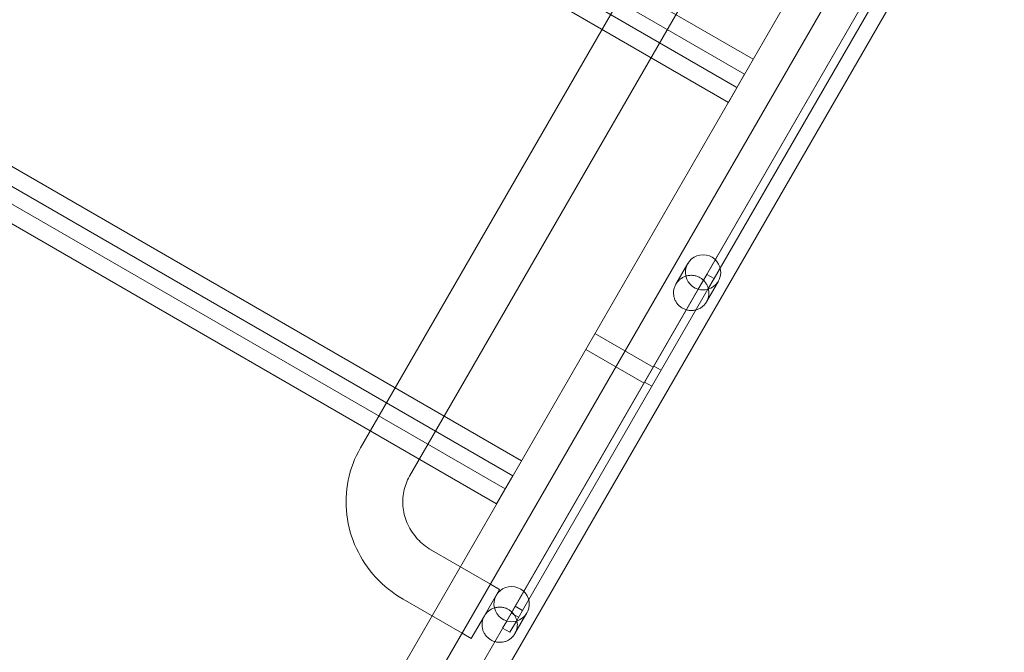
# Model space of a CAD drawing. Units: millimetres. Extents: x 0 to 106454671, y -21005066 to 5827801.
# Drawn here: x 103124 to 103709, y 23316 to 23692 of the extents above; entities that cross this region are included whole.
import ezdxf

# ---------------------------------------------------------------- set-up
doc = ezdxf.new("R2010")
doc.units = ezdxf.units.MM
doc.layers.add('OLCU TSE', color=7, linetype='Continuous')

# ---------------------------------------------------------------- blocks, each defined once
blk = doc.blocks.new('A$C19042C00')
at = {"color": 0, "linetype": 'Continuous', "lineweight": 0}
for p, q in [((31647.27, -1169.69), (32613.96, 504.66)), ((32648.34, 484.22), (31699.01, -1160.08)), ((31701.69, -902.03), (32450.03, 394.14)), ((31749.82, -1033.37), (32566.6, 381.33)), ((31730.88, -918.88), (32479.22, 377.29)), ((31779, -1050.22), (32595.78, 364.48)), ((31103.76, -191.08), (31935.14, -671.08)), ((31930.02, -679.94), (31098.64, -199.94)), ((31925.48, -687.82), (31094.09, -207.82)), ((31088.97, -216.69), (31920.36, -696.69)), ((30966.01, -429.67), (31797.39, -909.67)), ((31792.27, -918.54), (30960.89, -438.54)), ((31787.72, -926.42), (30956.34, -446.42)), ((30951.22, -455.28), (31782.6, -935.28)), ((31907.5, -798.95), (32016.24, -610.62)), ((32021.99, -610.66), (31911.83, -801.45)), ((31920.36, -696.69), (31930.02, -679.94)), ((31896.24, -792.45), (31889.16, -804.73)), ((31907.5, -798.95), (31902.43, -807.73)), ((31911.83, -801.45), (31907.5, -798.95)), ((31908.18, -807.78), (31911.83, -801.45)), ((31914.43, -802.95), (31907.34, -815.23)), ((31793.69, -996.08), (31902.43, -807.75)), ((31908.18, -807.79), (31798.02, -998.58)), ((31902.43, -807.73), (31902.43, -807.75)), ((31908.18, -807.79), (31908.18, -807.78)), ((31841.08, -834), (31875.72, -854)), ((31835.58, -843.52), (31870.22, -863.52)), ((31876.09, -853.36), (31880.42, -855.86)), ((31870.59, -862.89), (31874.92, -865.39)), ((31782.6, -935.28), (31792.27, -918.54)), ((31778.92, -982.97), (31743.84, -962.72)), ((31784.42, -986.14), (31778.92, -982.97)), ((31784.42, -986.14), (31776.61, -999.67)), ((31762.07, -1012.15), (31726.99, -991.9)), ((31776.61, -999.67), (31775.34, -1001.86)), ((31793.69, -996.08), (31788.62, -1004.86)), ((31795.66, -1002.68), (31791.33, -1000.18)), ((31800.62, -1000.08), (31793.53, -1012.36)), ((31798.02, -998.58), (31793.69, -996.08)), ((31794.37, -1004.91), (31798.02, -998.58)), ((31775.34, -1001.86), (31767.57, -1015.33)), ((31786.2, -1009.05), (31788.62, -1004.87)), ((31788.62, -1004.86), (31788.62, -1004.87)), ((31794.36, -1004.92), (31790.53, -1011.55)), ((31794.36, -1004.92), (31794.37, -1004.91)), ((31767.57, -1015.33), (31762.07, -1012.15)), ((31790.53, -1011.55), (31786.2, -1009.05))]:
    blk.add_line(p, q, dxfattribs=at)
at = {"color": 0, "linetype": 'Continuous', "lineweight": 0, "extrusion": (0, 0, -1)}
for centre in [(31905.34, -797.7), (31791.53, -994.83)]:
    blk.add_ellipse(centre, major_axis=(-9.09, 5.25), ratio=0.994007, start_param=-1.811201, end_param=3.916786, dxfattribs=at)
at = {"color": 0, "linetype": 'Continuous', "lineweight": 0}
for centre in [(31905.34, -797.7), (31791.53, -994.83)]:
    blk.add_ellipse(centre, major_axis=(9.09, -5.25), ratio=0.99563, start_param=-1.330392, end_param=-0.775193, dxfattribs=at)
for points, knots in [([(31889.16, -804.73), (31889.47, -804.18), (31889.86, -803.63), (31890.75, -802.61), (31891.25, -802.13), (31892.35, -801.27), (31892.94, -800.9), (31894.16, -800.29), (31894.79, -800.05), (31896.06, -799.69), (31896.74, -799.56), (31898.13, -799.45), (31898.85, -799.47), (31900.25, -799.64), (31900.95, -799.8), (31902.29, -800.24), (31902.92, -800.54), (31904.09, -801.21), (31904.66, -801.62), (31905.72, -802.55), (31906.21, -803.07), (31907.06, -804.21), (31907.43, -804.82), (31908.03, -806.08), (31908.26, -806.73), (31908.58, -808.01), (31908.69, -808.68), (31908.77, -810.04), (31908.74, -810.74), (31908.55, -812.11), (31908.39, -812.79), (31907.94, -814.07), (31907.66, -814.68), (31906.99, -815.84), (31906.57, -816.42), (31905.64, -817.46), (31905.13, -817.93), (31904.03, -818.76), (31903.45, -819.11), (31902.24, -819.68), (31901.62, -819.91), (31900.4, -820.22), (31899.76, -820.33), (31898.43, -820.43), (31897.74, -820.41), (31896.36, -820.24), (31895.66, -820.08), (31894.32, -819.63), (31893.66, -819.33), (31892.44, -818.63), (31891.86, -818.21), (31890.8, -817.27), (31890.31, -816.75), (31889.47, -815.63), (31889.11, -815.05), (31888.53, -813.85), (31888.3, -813.24), (31887.97, -812.02), (31887.85, -811.37), (31887.75, -810.04), (31887.76, -809.36), (31887.92, -808), (31888.07, -807.32), (31888.51, -805.99), (31888.8, -805.34), (31889.16, -804.73)], [0, 0, 0, 0, 1.979594, 1.979594, 3.959189, 3.959189, 5.938783, 5.938783, 7.918378, 7.918378, 9.946697, 9.946697, 11.975017, 11.975017, 14.003336, 14.003336, 16.031656, 16.031656, 18.059975, 18.059975, 20.088295, 20.088295, 22.116615, 22.116615, 24.144934, 24.144934, 26.124529, 26.124529, 28.104123, 28.104123, 30.083717, 30.083717, 32.063312, 32.063312, 34.255835, 34.255835, 36.448358, 36.448358, 38.640882, 38.640882, 40.833405, 40.833405, 42.942179, 42.942179, 45.050954, 45.050954, 47.159728, 47.159728, 49.268502, 49.268502, 51.377277, 51.377277, 53.486051, 53.486051, 55.594825, 55.594825, 57.7036, 57.7036, 59.896123, 59.896123, 62.088646, 62.088646, 64.28117, 64.28117, 66.473693, 66.473693, 66.473693, 66.473693]), ([(31701.69, -902.03), (31698.25, -908), (31695.78, -914.52), (31693.05, -928.03), (31692.79, -935.01), (31694.45, -948.72), (31696.38, -955.45), (31702.22, -968), (31706.12, -973.83), (31715.5, -984.04), (31720.98, -988.43), (31726.99, -991.9)], [2.632576, 2.632576, 2.632576, 2.632576, 2.946735, 2.946735, 3.260894, 3.260894, 3.575053, 3.575053, 3.889213, 3.889213, 4.203372, 4.203372, 4.203372, 4.203372]), ([(31730.88, -918.88), (31729.26, -921.68), (31728.1, -924.75), (31726.8, -931.15), (31726.67, -934.48), (31727.48, -941.12), (31728.42, -944.41), (31731.31, -950.64), (31733.26, -953.56), (31737.97, -958.69), (31740.71, -960.89), (31743.76, -962.67), (31743.8, -962.7), (31743.84, -962.72)], [2.632576, 2.632576, 2.632576, 2.632576, 2.946735, 2.946735, 3.260894, 3.260894, 3.575053, 3.575053, 3.889213, 3.889213, 4.199119, 4.199119, 4.203372, 4.203372, 4.203372, 4.203372]), ([(31775.34, -1001.86), (31775.67, -1001.3), (31776.06, -1000.74), (31776.96, -999.7), (31777.48, -999.22), (31778.59, -998.36), (31779.19, -997.99), (31780.44, -997.38), (31781.08, -997.14), (31782.35, -996.79), (31783.03, -996.68), (31784.4, -996.58), (31785.1, -996.6), (31786.49, -996.77), (31787.18, -996.93), (31788.49, -997.38), (31789.12, -997.67), (31790.27, -998.33), (31790.84, -998.73), (31791.88, -999.65), (31792.36, -1000.16), (31793.21, -1001.28), (31793.58, -1001.88), (31794.18, -1003.11), (31794.41, -1003.75), (31794.75, -1005.03), (31794.87, -1005.71), (31794.96, -1007.09), (31794.94, -1007.8), (31794.75, -1009.19), (31794.59, -1009.88), (31794.14, -1011.18), (31793.85, -1011.8), (31793.17, -1012.99), (31792.74, -1013.58), (31791.78, -1014.64), (31791.25, -1015.12), (31790.11, -1015.95), (31789.51, -1016.3), (31788.26, -1016.87), (31787.62, -1017.09), (31786.39, -1017.39), (31785.77, -1017.48), (31784.47, -1017.55), (31783.8, -1017.53), (31782.45, -1017.34), (31781.78, -1017.18), (31780.47, -1016.74), (31779.83, -1016.45), (31778.65, -1015.77), (31778.08, -1015.36), (31777.04, -1014.45), (31776.57, -1013.95), (31775.73, -1012.87), (31775.38, -1012.3), (31774.79, -1011.14), (31774.56, -1010.55), (31774.2, -1009.35), (31774.07, -1008.68), (31773.94, -1007.31), (31773.94, -1006.61), (31774.09, -1005.22), (31774.24, -1004.52), (31774.69, -1003.15), (31774.98, -1002.49), (31775.34, -1001.86)], [0, 0, 0, 0, 2.00957, 2.00957, 4.01914, 4.01914, 6.02871, 6.02871, 8.03828, 8.03828, 10.036955, 10.036955, 12.03563, 12.03563, 14.034304, 14.034304, 16.032979, 16.032979, 18.031654, 18.031654, 20.030328, 20.030328, 22.029003, 22.029003, 24.027678, 24.027678, 26.037248, 26.037248, 28.046818, 28.046818, 30.056388, 30.056388, 32.065958, 32.065958, 34.321527, 34.321527, 36.577095, 36.577095, 38.832664, 38.832664, 41.088233, 41.088233, 43.133621, 43.133621, 45.17901, 45.17901, 47.224398, 47.224398, 49.269787, 49.269787, 51.315176, 51.315176, 53.360564, 53.360564, 55.405953, 55.405953, 57.451341, 57.451341, 59.70691, 59.70691, 61.962479, 61.962479, 64.218047, 64.218047, 66.473616, 66.473616, 66.473616, 66.473616])]:
    blk.add_open_spline(points, degree=3, knots=knots, dxfattribs=at)

msp = doc.modelspace()

# ---------------------------------------------------------------- linework, layer by layer
at = {"layer": 'OLCU TSE'}
msp.add_open_spline([(101521.69, 22424.272), (101042.524, 22959.944, 0), (100950.263, 24941.254, 0), (101444.624, 27999.198, 0), (104372.263, 30198.393, 0), (103501.235, 34321.63, 0.001), (106024.484, 34259.988, -0.001), (107495.946, 33581.365, 0.003), (108813.775, 34922.916, -0.024), (111132.02, 33922.18, 0.102), (112268.516, 30995.555, -0.781), (115703.015, 32213.056, 2.726), (118667.174, 34224.236, -10.715), (119969.092, 31567.949, 18.09), (119205.013, 29693.463, -63.335), (120431.863, 27288.848, 538.456), (120937.997, 24882.989, -2380.992), (120950.517, 22649.547, 229.414), (119034.27, 21538.277, -85.58), (116667.238, 22286.803, 39.347), (115557.216, 23892.561, -6.967), (113235.923, 26585.113, 1.688), (113610.761, 23556.984, -0.364), (111281.302, 20832.187, 0.348), (107099.922, 26497.179, -0.065), (105167.51, 22073.746, 0.009), (102858.862, 21561.403, -0.001), (101769.791, 22146.912, 0), (101521.69, 22424.272)], degree=3, knots=[0, 0, 0, 0, 2222.4594255, 5267.0737286, 9167.3648792, 12317.9469652, 14242.0083001, 15111.6699704, 17028.6490176, 18632.8060506, 21842.136109, 24633.7117171, 28178.6135056, 30119.4843825, 31507.1237952, 34061.0961147, 37391.1336166, 39968.5368089, 41151.5610638, 43413.739236, 46399.4264048, 48265.2590939, 50342.4690336, 52047.7491909, 57831.3362864, 60776.7706639, 63048.9970385, 64199.7390217, 64199.7390217, 64199.7390217, 64199.7390217], dxfattribs=at)

# ---------------------------------------------------------------- block references
msp.add_blockref('A$C19042C00', (71625.068, 24339.424), dxfattribs=at)

doc.saveas('drawing.dxf')
